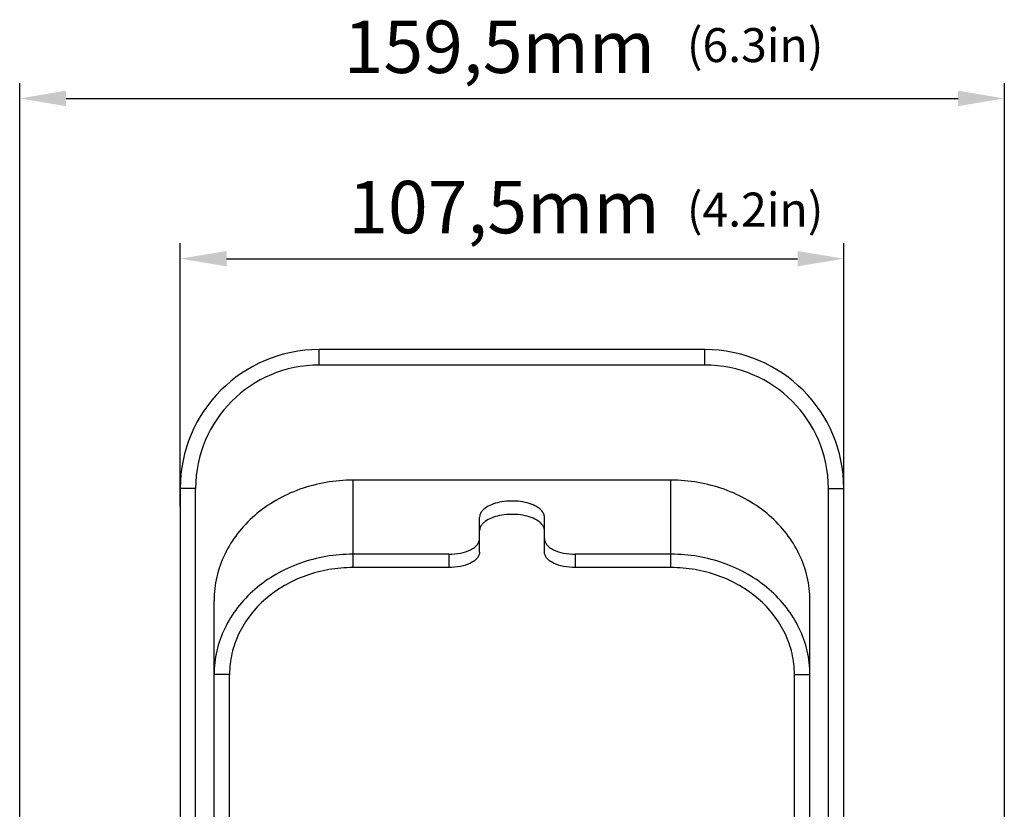
# Model space of a CAD drawing. Units: millimetres. Extents: x 0 to 1169, y 0 to 823.
# Drawn here: x 436 to 596, y 346 to 474 of the extents above; entities that cross this region are included whole.
import ezdxf

# ---------------------------------------------------------------- set-up
doc = ezdxf.new("R2010")
doc.units = ezdxf.units.MM
doc.layers.add('细实线', color=7, linetype='Continuous')
doc.styles.add('SLDTEXTSTYLE0', font='TXT')
doc.styles.add('SLDTEXTSTYLE1', font='TXT', dxfattribs={"width": 0.96})
doc.dimstyles.new('SLDDIMSTYLE3', dxfattribs={"dimtxt": 8.5, "dimasz": 3.302, "dimexe": 0, "dimexo": 0.0625, "dimgap": 2.125, "dimtad": 1, "dimdec": 1, "dimrnd": 1e-09, "dimzin": 12, "dimdsep": 46, "dimtxsty": 'SLDTEXTSTYLE0', "dimblk1": 'NONE', "dimblk2": 'NONE', "dimsah": 1, "dimcen": 0.09, "dimadec": 0, "dimazin": 3, "dimtfac": 1, "dimtofl": 0, "dimtmove": 0, "dimatfit": 3, "dimldrblk": 'NONE', "dimfxl": 0, "dimfrac": 2, "dimtolj": 1, "dimtzin": 12, "dimarcsym": 0})

# ---------------------------------------------------------------- blocks, each defined once
blk = doc.blocks.new('_D_6')
at = {"layer": '细实线'}
for p, q in [((462.12, 394.94), (462.12, 437.63)), ((569.62, 394.94), (569.62, 437.63)), ((469.62, 435.13), (562.12, 435.13))]:
    blk.add_line(p, q, dxfattribs=at)
for points in [[(469.62, 436.38), (469.62, 433.88), (462.12, 435.13)], [(562.12, 436.38), (562.12, 433.88), (569.62, 435.13)]]:
    blk.add_solid(points, dxfattribs=at)
at = {"layer": '细实线', "insert": (489.34, 447.74), "char_height": 8.5, "attachment_point": 1, "style": 'SLDTEXTSTYLE1'}
blk.add_mtext('107,5mm', dxfattribs=at)
blk = doc.blocks.new('_NONE')
blk = doc.blocks.new('_D_7')
at = {"layer": '细实线'}
for p, q in [((436.12, 262.89), (436.12, 463.6)), ((595.62, 262.89), (595.62, 463.6)), ((443.62, 461.1), (588.12, 461.1))]:
    blk.add_line(p, q, dxfattribs=at)
for points in [[(443.62, 462.35), (443.62, 459.85), (436.12, 461.1)], [(588.12, 462.35), (588.12, 459.85), (595.62, 461.1)]]:
    blk.add_solid(points, dxfattribs=at)
at = {"layer": '细实线', "insert": (488.6, 473.72), "char_height": 8.5, "attachment_point": 1, "style": 'SLDTEXTSTYLE1'}
blk.add_mtext('159,5mm', dxfattribs=at)

msp = doc.modelspace()

# ---------------------------------------------------------------- linework, layer by layer
at = {"layer": '细实线'}
for p, q in [((484.615, 417.89), (484.615, 420.39)), ((547.115, 420.39), (484.615, 420.39)), ((547.115, 417.89), (547.115, 420.39)), ((547.115, 417.89), (484.615, 417.89)), ((490.115, 385.062), (490.115, 399.227)), ((541.615, 399.227), (490.115, 399.227)), ((541.615, 385.062), (541.615, 399.227)), ((462.115, 397.89), (462.115, 250.89)), ((464.615, 397.89), (462.115, 397.89)), ((464.615, 250.89), (464.615, 397.89)), ((567.115, 250.89), (567.115, 397.89)), ((567.115, 397.89), (569.615, 397.89)), ((569.615, 250.89), (569.615, 397.89)), ((510.615, 387.562), (510.615, 393.227)), ((521.115, 387.562), (521.115, 393.227)), ((505.615, 387.227), (490.115, 387.227)), ((505.615, 387.227), (505.615, 385.062)), ((526.115, 387.227), (526.115, 385.062)), ((541.615, 387.227), (526.115, 387.227)), ((505.615, 385.062), (490.115, 385.062)), ((541.615, 385.062), (526.115, 385.062)), ((467.615, 250.89), (467.615, 379.741)), ((564.115, 250.89), (564.115, 379.741)), ((470.115, 367.741), (467.615, 367.741)), ((470.115, 250.89), (470.115, 367.741)), ((561.615, 250.89), (561.615, 367.741)), ((561.615, 367.741), (564.115, 367.741))]:
    msp.add_line(p, q, dxfattribs=at)
for centre, radius, start, end in [((484.615, 397.89), 22.5, 90, 180), ((547.115, 397.89), 22.5, 0, 90), ((484.615, 397.89), 20, 90, 180), ((547.115, 397.89), 20, 0, 90)]:
    msp.add_arc(centre, radius, start, end, dxfattribs=at)
for points, knots in [([(490.115, 399.227), (488.647, 399.227), (485.717, 398.979), (481.487, 397.872), (477.58, 396.073), (474.147, 393.647), (471.32, 390.681), (469.212, 387.286), (467.909, 383.592), (467.615, 381.017), (467.615, 379.741)], [0, 0, 0, 0, 0.1336458, 0.2660254, 0.3960591, 0.5229516, 0.6463553, 0.7664473, 0.8839347, 1, 1, 1, 1]), ([(564.115, 379.741), (564.115, 381.017), (563.821, 383.592), (562.518, 387.286), (560.41, 390.681), (557.583, 393.647), (554.15, 396.073), (550.244, 397.872), (546.013, 398.979), (543.084, 399.227), (541.615, 399.227)], [0, 0, 0, 0, 0.1160653, 0.2335527, 0.3536447, 0.4770484, 0.6039409, 0.7339746, 0.8663542, 1, 1, 1, 1]), ([(521.115, 393.227), (521.115, 393.401), (521.038, 393.77), (520.717, 394.273), (520.217, 394.725), (519.425, 395.194), (518.3, 395.594), (516.871, 395.841), (515.36, 395.877), (513.89, 395.698), (512.581, 395.322), (511.664, 394.843), (511.12, 394.373), (510.834, 394.01), (510.656, 393.626), (510.615, 393.357), (510.615, 393.227)], [0, 0, 0, 0, 0.0411225, 0.0865045, 0.1388452, 0.1990822, 0.3030682, 0.4191742, 0.5404511, 0.6591195, 0.7678118, 0.8609119, 0.9009223, 0.9367754, 0.9693325, 1, 1, 1, 1]), ([(521.115, 391.062), (521.115, 391.236), (521.038, 391.605), (520.717, 392.108), (520.217, 392.56), (519.425, 393.029), (518.3, 393.429), (516.871, 393.676), (515.36, 393.712), (513.89, 393.533), (512.581, 393.157), (511.664, 392.677), (511.12, 392.208), (510.834, 391.845), (510.656, 391.461), (510.615, 391.192), (510.615, 391.062)], [0, 0, 0, 0, 0.0411225, 0.0865045, 0.1388452, 0.1990822, 0.3030682, 0.4191742, 0.5404511, 0.6591195, 0.7678118, 0.8609119, 0.9009223, 0.9367754, 0.9693325, 1, 1, 1, 1]), ([(505.615, 387.227), (506.256, 387.227), (507.469, 387.341), (508.875, 387.776), (509.76, 388.3), (510.236, 388.731), (510.542, 389.21), (510.615, 389.561), (510.615, 389.727)], [0, 0, 0, 0, 0.3183763, 0.6015502, 0.7221101, 0.8268681, 0.9176932, 1, 1, 1, 1]), ([(521.115, 389.727), (521.115, 389.561), (521.188, 389.21), (521.494, 388.731), (521.97, 388.3), (522.855, 387.776), (524.261, 387.341), (525.474, 387.227), (526.115, 387.227)], [0, 0, 0, 0, 0.0823068, 0.1731319, 0.2778899, 0.3984498, 0.6816237, 1, 1, 1, 1]), ([(490.115, 387.227), (488.647, 387.227), (485.717, 386.979), (481.487, 385.872), (477.58, 384.073), (474.147, 381.647), (471.32, 378.681), (469.212, 375.286), (467.909, 371.592), (467.615, 369.017), (467.615, 367.741)], [0, 0, 0, 0, 0.1336458, 0.2660254, 0.3960591, 0.5229516, 0.6463553, 0.7664473, 0.8839347, 1, 1, 1, 1]), ([(510.615, 387.562), (510.615, 387.396), (510.542, 387.045), (510.236, 386.566), (509.76, 386.135), (508.875, 385.611), (507.469, 385.176), (506.256, 385.062), (505.615, 385.062)], [0, 0, 0, 0, 0.0823068, 0.1731319, 0.2778899, 0.3984498, 0.6816237, 1, 1, 1, 1]), ([(526.115, 385.062), (525.474, 385.062), (524.261, 385.176), (522.855, 385.611), (521.97, 386.135), (521.494, 386.566), (521.188, 387.045), (521.115, 387.396), (521.115, 387.562)], [0, 0, 0, 0, 0.3183763, 0.6015502, 0.7221101, 0.8268681, 0.9176932, 1, 1, 1, 1]), ([(564.115, 367.741), (564.115, 369.017), (563.821, 371.592), (562.518, 375.286), (560.41, 378.681), (557.583, 381.647), (554.15, 384.073), (550.244, 385.872), (546.013, 386.979), (543.084, 387.227), (541.615, 387.227)], [0, 0, 0, 0, 0.1160653, 0.2335527, 0.3536447, 0.4770484, 0.6039409, 0.7339746, 0.8663542, 1, 1, 1, 1]), ([(490.115, 385.062), (488.81, 385.062), (486.206, 384.841), (482.445, 383.858), (478.973, 382.259), (475.921, 380.102), (473.409, 377.465), (471.535, 374.447), (470.377, 371.164), (470.115, 368.875), (470.115, 367.741)], [0, 0, 0, 0, 0.1336458, 0.2660254, 0.3960591, 0.5229516, 0.6463553, 0.7664473, 0.8839347, 1, 1, 1, 1]), ([(561.615, 367.741), (561.615, 368.875), (561.353, 371.164), (560.196, 374.447), (558.322, 377.465), (555.809, 380.102), (552.758, 382.259), (549.285, 383.858), (545.524, 384.841), (542.92, 385.062), (541.615, 385.062)], [0, 0, 0, 0, 0.1160653, 0.2335527, 0.3536447, 0.4770484, 0.6039409, 0.7339746, 0.8663542, 1, 1, 1, 1])]:
    msp.add_open_spline(points, degree=3, knots=knots, dxfattribs=at)

# ---------------------------------------------------------------- texts
at = {"layer": '细实线', "char_height": 5.5, "attachment_point": 1, "style": 'SLDTEXTSTYLE0'}
for s, insert in [('(6.3in)', (544.191, 472.497)), ('(4.2in)', (544.191, 445.837))]:
    msp.add_mtext(s, dxfattribs=dict(at, insert=insert))

# ---------------------------------------------------------------- dimensions: what is measured, and where the dimension line sits
at = {"layer": '细实线'}
for base, p1, p2, picture, middle in [((436.115, 468.555), (595.615, 262.89), (436.115, 262.89), '_D_7', (515.865, 468.555)), ((462.115, 442.584), (569.615, 394.937), (462.115, 394.937), '_D_6', (515.865, 442.584))]:
    dim = msp.add_linear_dim(base=base, p1=p1, p2=p2, text='<>mm', dimstyle='SLDDIMSTYLE3', dxfattribs=at)
    dim.commit()
    dim.dimension.update_dxf_attribs({"geometry": picture, "text_midpoint": middle, "dimtype": 160})

doc.saveas('drawing.dxf')
